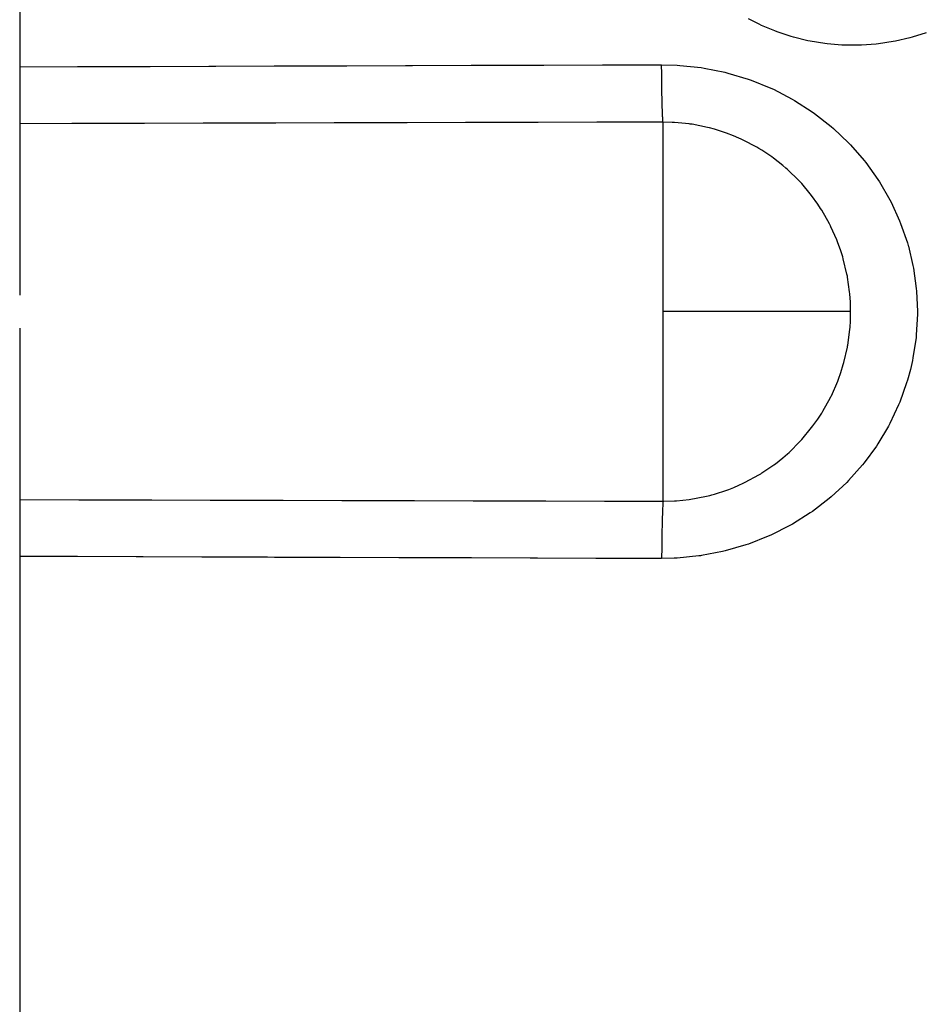
# Model space of a CAD drawing. Units: millimetres. Extents: x -243 to 393, y -263 to 263.
# Drawn here: x -24 to 2, y -19 to 9 of the extents above; entities that cross this region are included whole.
import ezdxf

# ---------------------------------------------------------------- set-up
doc = ezdxf.new("R2010")
doc.units = ezdxf.units.MM
doc.linetypes.add('DASHED', pattern=[9.652, 8.128, -1.524])
doc.layers.add('nevidi', color=4, linetype='DASHED')

msp = doc.modelspace()

# ---------------------------------------------------------------- linework, layer by layer
at = {"color": 2}
for p, q in [((-23.997, 23.771), (-23.997, 0.986)), ((-23.997, 0.043), (-23.997, -47.938))]:
    msp.add_line(p, q, dxfattribs=at)
at = {"layer": 'nevidi', "color": 7, "linetype": 'Continuous'}
for p, q in [((-5.497, 0.514), (-5.497, 5.966)), ((-5.497, -4.938), (-5.497, 0.514))]:
    msp.add_line(p, q, dxfattribs=at)
for points in [[(2.064, 8.536), (1.668, 8.41), (1.597, 8.39), (1.191, 8.295), (1.118, 8.281), (0.702, 8.217), (0.628, 8.209), (0.209, 8.178), (0.135, 8.176), (-0.284, 8.178), (-0.358, 8.181), (-0.776, 8.217), (-0.85, 8.226), (-1.265, 8.294), (-1.339, 8.309), (-1.746, 8.41), (-1.817, 8.431), (-2.212, 8.562), (-2.28, 8.588), (-2.663, 8.75), (-2.729, 8.782), (-3.039, 8.941)], [(-23.997, 7.556), (-22.338, 7.563), (-22.134, 7.563), (-20.45, 7.569), (-20.247, 7.57), (-18.563, 7.576), (-18.36, 7.577), (-16.676, 7.582), (-16.472, 7.583), (-14.789, 7.589), (-14.586, 7.589), (-12.901, 7.594), (-12.698, 7.595), (-11.014, 7.6), (-10.811, 7.601), (-9.127, 7.606), (-8.923, 7.606), (-7.24, 7.611), (-7.036, 7.611), (-5.539, 7.615)], [(-5.539, 7.615), (-5.093, 7.603), (-5.011, 7.598), (-4.4, 7.533), (-4.318, 7.52), (-3.717, 7.399), (-3.637, 7.379), (-3.047, 7.201), (-2.968, 7.174), (-2.4, 6.944), (-2.326, 6.91), (-1.787, 6.631), (-1.716, 6.591), (-1.205, 6.263), (-1.138, 6.215), (-0.661, 5.841), (-0.599, 5.787), (-0.164, 5.375), (-0.109, 5.317), (0.283, 4.867), (0.333, 4.804), (0.682, 4.316), (0.725, 4.249), (1.023, 3.734), (1.06, 3.663), (1.305, 3.127), (1.335, 3.053), (1.528, 2.495), (1.55, 2.419), (1.556, 2.397), (1.689, 1.842), (1.704, 1.764), (1.785, 1.182), (1.792, 1.104), (1.817, 0.518), (1.817, 0.514)], [(-5.497, 5.966), (-5.5, 5.986), (-5.502, 6.004), (-5.502, 6.01), (-5.503, 6.016), (-5.505, 6.045), (-5.507, 6.073), (-5.508, 6.09), (-5.508, 6.099), (-5.51, 6.13), (-5.512, 6.168), (-5.513, 6.201), (-5.514, 6.214), (-5.515, 6.241), (-5.516, 6.288), (-5.518, 6.342), (-5.519, 6.357), (-5.519, 6.376), (-5.521, 6.43), (-5.523, 6.51), (-5.523, 6.528), (-5.523, 6.532), (-5.525, 6.594), (-5.527, 6.702), (-5.527, 6.708), (-5.528, 6.722), (-5.529, 6.777), (-5.531, 6.902), (-5.531, 6.915), (-5.531, 6.937), (-5.532, 6.976), (-5.534, 7.11), (-5.534, 7.145), (-5.535, 7.169), (-5.535, 7.189), (-5.536, 7.329), (-5.537, 7.39), (-5.537, 7.412), (-5.537, 7.414), (-5.538, 7.558), (-5.539, 7.615)], [(-5.497, 5.966), (-5.514, 5.966), (-7.198, 5.962), (-7.402, 5.962), (-9.085, 5.958), (-9.289, 5.958), (-10.973, 5.954), (-11.176, 5.953), (-12.86, 5.949), (-13.063, 5.949), (-14.747, 5.944), (-14.951, 5.944), (-16.634, 5.939), (-16.838, 5.939), (-18.522, 5.934), (-18.725, 5.934), (-20.409, 5.929), (-20.612, 5.928), (-20.998, 5.927), (-22.296, 5.924), (-22.5, 5.923), (-23.997, 5.919)], [(-0.103, 0.514), (-0.103, 0.517), (-0.103, 0.578), (-0.109, 0.784), (-0.126, 1.027), (-0.132, 1.088), (-0.192, 1.509), (-0.197, 1.533), (-0.197, 1.534), (-0.208, 1.594), (-0.315, 2.035), (-0.332, 2.094), (-0.385, 2.261), (-0.478, 2.52), (-0.5, 2.577), (-0.67, 2.957), (-0.685, 2.987), (-0.712, 3.041), (-0.936, 3.434), (-0.968, 3.485), (-1.048, 3.606), (-1.228, 3.856), (-1.265, 3.904), (-1.51, 4.196), (-1.556, 4.246), (-1.597, 4.29), (-1.92, 4.604), (-1.965, 4.644), (-2.049, 4.716), (-2.319, 4.928), (-2.368, 4.964), (-2.655, 5.156), (-2.746, 5.211), (-2.798, 5.242), (-3.196, 5.451), (-3.251, 5.477), (-3.316, 5.507), (-3.468, 5.571), (-3.67, 5.649), (-3.727, 5.669), (-4.019, 5.762), (-4.161, 5.8), (-4.22, 5.815), (-4.662, 5.903), (-4.722, 5.912), (-4.751, 5.916), (-5.17, 5.957), (-5.231, 5.96), (-5.497, 5.966)], [(1.817, 0.514), (1.817, 0.439), (1.785, -0.151), (1.777, -0.23), (1.689, -0.814), (1.673, -0.891), (1.615, -1.148), (1.529, -1.461), (1.506, -1.537), (1.308, -2.092), (1.277, -2.166), (1.024, -2.705), (0.986, -2.776), (0.683, -3.286), (0.639, -3.352), (0.288, -3.832), (0.238, -3.894), (-0.161, -4.342), (-0.217, -4.4), (-0.66, -4.812), (-0.722, -4.864), (-1.199, -5.23), (-1.266, -5.277), (-1.778, -5.598), (-1.85, -5.638), (-2.397, -5.914), (-2.472, -5.948), (-3.042, -6.172), (-3.12, -6.198), (-3.707, -6.368), (-3.787, -6.387), (-4.391, -6.503), (-4.416, -6.506), (-4.473, -6.514), (-5.091, -6.575), (-5.175, -6.579), (-5.539, -6.587)], [(-0.103, 0.514), (-0.258, 0.514), (-0.258, 0.514), (-0.533, 0.514), (-0.533, 0.514), (-0.899, 0.514), (-0.899, 0.514), (-0.953, 0.514), (-1.349, 0.514), (-1.349, 0.514), (-1.873, 0.514), (-1.874, 0.514), (-2.462, 0.514), (-2.463, 0.514), (-3.105, 0.514), (-3.105, 0.514), (-3.79, 0.514), (-4.505, 0.514), (-5.236, 0.514), (-5.497, 0.514)], [(-5.497, -4.938), (-5.169, -4.928), (-5.108, -4.924), (-4.751, -4.887), (-4.655, -4.873), (-4.595, -4.863), (-4.154, -4.77), (-4.095, -4.754), (-4.019, -4.733), (-3.666, -4.619), (-3.61, -4.598), (-3.463, -4.541), (-3.316, -4.478), (-3.193, -4.421), (-3.138, -4.395), (-2.739, -4.179), (-2.688, -4.148), (-2.655, -4.127), (-2.315, -3.896), (-2.267, -3.86), (-2.049, -3.688), (-1.919, -3.575), (-1.874, -3.534), (-1.553, -3.215), (-1.512, -3.17), (-1.51, -3.168), (-1.224, -2.823), (-1.188, -2.775), (-1.048, -2.578), (-0.934, -2.404), (-0.903, -2.352), (-0.685, -1.957), (-0.67, -1.928), (-0.658, -1.903), (-0.476, -1.487), (-0.455, -1.43), (-0.385, -1.233), (-0.314, -1.002), (-0.298, -0.944), (-0.197, -0.506), (-0.197, -0.504), (-0.191, -0.475), (-0.186, -0.446), (-0.126, 0.004), (-0.121, 0.064), (-0.109, 0.244), (-0.103, 0.514)], [(-23.997, -4.89), (-23.981, -4.89), (-22.294, -4.895), (-22.09, -4.896), (-20.998, -4.899), (-20.405, -4.901), (-20.201, -4.901), (-18.516, -4.906), (-18.312, -4.906), (-16.627, -4.911), (-16.423, -4.912), (-14.738, -4.916), (-14.534, -4.916), (-12.849, -4.921), (-12.645, -4.921), (-10.96, -4.925), (-10.756, -4.926), (-9.071, -4.93), (-8.867, -4.93), (-7.181, -4.934), (-6.978, -4.934), (-5.497, -4.938)], [(-5.497, -4.938), (-5.498, -4.946), (-5.501, -4.975), (-5.502, -4.976), (-5.502, -4.982), (-5.503, -4.998), (-5.507, -5.045), (-5.507, -5.052), (-5.508, -5.062), (-5.508, -5.077), (-5.512, -5.14), (-5.512, -5.16), (-5.513, -5.173), (-5.513, -5.181), (-5.516, -5.26), (-5.518, -5.297), (-5.518, -5.309), (-5.518, -5.314), (-5.521, -5.402), (-5.522, -5.459), (-5.522, -5.462), (-5.523, -5.481), (-5.525, -5.566), (-5.526, -5.631), (-5.527, -5.652), (-5.527, -5.674), (-5.529, -5.749), (-5.53, -5.82), (-5.531, -5.863), (-5.531, -5.887), (-5.532, -5.948), (-5.533, -6.025), (-5.534, -6.092), (-5.534, -6.117), (-5.535, -6.161), (-5.536, -6.241), (-5.537, -6.334), (-5.537, -6.361), (-5.537, -6.384), (-5.538, -6.467), (-5.539, -6.587), (-5.539, -6.587)], [(-5.539, -6.587), (-7.223, -6.582), (-7.427, -6.582), (-9.112, -6.577), (-9.316, -6.577), (-11.001, -6.572), (-11.205, -6.571), (-12.89, -6.566), (-13.094, -6.565), (-14.779, -6.56), (-14.983, -6.559), (-16.669, -6.554), (-16.872, -6.553), (-17.489, -6.551), (-18.558, -6.548), (-18.761, -6.547), (-20.447, -6.541), (-20.651, -6.54), (-22.336, -6.534), (-22.54, -6.533), (-23.997, -6.528)]]:
    msp.add_lwpolyline(points, dxfattribs=at)

doc.saveas('drawing.dxf')
